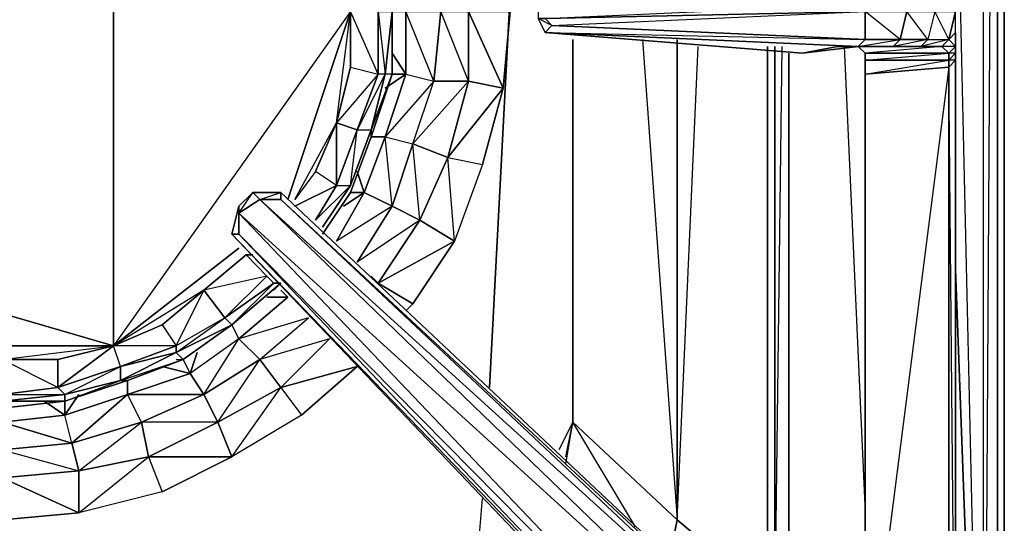
# Model space of a CAD drawing. Units: inches. Extents: x 0 to 30, y -28.5 to 0.
# Drawn here: x 24.3 to 30, y -22.2 to -19.3 of the extents above; entities that cross this region are included whole.
import ezdxf

# ---------------------------------------------------------------- set-up
doc = ezdxf.new("R2010")
doc.units = ezdxf.units.IN
doc.header["$MEASUREMENT"] = 0
doc.layers.get('0').update_dxf_attribs({"true_color": 0xb89be5})

msp = doc.modelspace()

# ---------------------------------------------------------------- linework, layer by layer
at = {"color": 61}
msp.add_lwpolyline([(29.958, -16.4343), (29.9981, -0.2011), (29.9981, -23.3263), (29.9981, -0.2011), (29.958, -0.1211), (29.9981, -0.2011), (29.9981, -0.1611), (29.9981, -0.2011), (29.9981, -23.3263), (29.958, -23.3663), (29.9981, -23.3263), (29.9981, -0.2011), (29.958, -0.1611), (29.9981, -0.2011), (29.958, -0.1211), (29.9981, -0.2011)], dxfattribs=at)
at = {"color": 221}
for points in [[(29.958, -2.7265), (29.958, -11.9038), (29.958, -25.0912), (29.958, -11.9038)], [(29.878, -25.1312), (29.878, -11.9038), (29.958, -11.9038), (29.958, -25.1312)], [(29.958, -11.9038), (29.958, -25.0912), (29.958, -25.1312)], [(28.6353, -22.6459), (28.6353, -19.48)], [(28.6772, -22.6859), (28.6772, -19.48)], [(28.7573, -19.5201), (28.7573, -22.7259)]]:
    msp.add_lwpolyline(points, close=True, dxfattribs=at)
for points in [[(29.958, -25.1713), (29.958, -25.1312), (29.958, -11.9038), (29.878, -11.9038), (29.918, -2.8866)], [(29.958, -2.8466), (29.958, -11.9038), (29.958, -25.1312), (29.958, -25.0912), (29.958, -25.1713)], [(29.7179, -20.7628), (29.878, -25.1312), (29.878, -11.9038), (29.7179, -9.1783)], [(29.7179, -18.0372), (29.878, -25.1312), (29.878, -11.9038)], [(29.958, -25.0912), (29.958, -11.9038), (29.878, -25.1312)], [(27.2744, -16.8746), (27.0343, -21.4432)], [(27.0343, -21.4432), (27.2744, -16.8746)], [(29.7179, -18.0372), (29.878, -25.1312), (29.6378, -24.0487)], [(27.5146, -19.44), (27.5146, -21.6433), (27.4345, -21.8034)], [(27.4745, -21.8835), (27.5146, -21.6433), (27.5146, -19.44)], [(27.4745, -21.8434), (27.5146, -21.6433), (27.5146, -19.44)], [(27.9148, -19.44), (28.115, -22.2056), (28.115, -19.44)], [(28.6353, -22.6459), (28.115, -22.2056), (28.115, -19.44)], [(28.115, -19.44), (28.115, -22.2056), (28.235, -19.48)], [(28.6353, -22.6459), (28.115, -22.2056), (28.235, -19.48)], [(28.6353, -22.6459), (28.6353, -19.48)], [(28.6353, -22.6459), (28.6772, -22.6859), (28.6772, -19.48)], [(28.7172, -19.48), (28.6772, -22.6859), (28.7573, -22.7259), (28.7573, -19.5201)], [(29.1975, -22.1236), (29.0775, -19.48)], [(29.6378, -24.0487), (29.878, -25.1312), (29.7179, -20.7628)], [(27.5146, -21.6433), (27.4345, -21.8034)], [(27.4745, -21.8835), (27.5146, -21.6433), (27.4745, -21.8434)], [(27.4745, -21.8835), (27.5146, -21.6433), (28.115, -22.2056), (28.0749, -22.4057)], [(28.115, -22.2056), (27.5146, -21.6433)], [(27.8748, -22.2456), (27.5146, -21.6433), (28.115, -22.2056), (28.0749, -22.4057)], [(24.5108, -22.806), (26.9542, -22.5658), (26.9942, -22.0836)], [(24.5108, -22.806), (26.9542, -22.5658), (26.9942, -22.0836)], [(28.0749, -22.4057), (28.115, -22.2056), (28.6353, -22.6459)]]:
    msp.add_lwpolyline(points, dxfattribs=at)
at = {"color": 36}
for points in [[(29.7179, -23.7285), (29.7179, -19.5601), (29.7179, -19.48), (29.7179, -19.4), (29.7179, -19.2799), (29.7179, -19.198), (29.7179, -19.1579), (29.7179, -19.0379), (29.7179, -18.9578), (29.7179, -18.8778), (29.7179, -14.6694), (29.7179, -14.5893), (29.7179, -13.6687), (29.7179, -13.1465)], [(26.2338, -20.3206), (26.3538, -20.0004), (26.4739, -19.6401), (26.4739, -19.2799), (26.4739, -18.9178), (26.3538, -18.5976), (26.2338, -18.2774)], [(29.1975, -18.9578), (29.1575, -18.9578), (27.3545, -19.1579), (28.8373, -18.9978), (27.3545, -19.1579), (27.3144, -19.238), (27.3144, -19.2799), (27.3144, -19.3199), (27.3545, -19.4)], [(29.6778, -19.44), (29.7179, -19.2799), (29.5978, -19.2799), (29.7179, -19.198), (29.5978, -19.1579), (29.7179, -19.1579), (29.6778, -18.9978), (29.5578, -18.9978), (29.5177, -18.9578), (29.6378, -18.9578)], [(29.1575, -19.48), (27.3545, -19.4), (29.1975, -19.44), (27.3945, -19.36), (29.1975, -19.2799), (27.3545, -19.3199), (29.1975, -19.238), (27.3545, -19.238), (29.1975, -19.1579), (27.3945, -19.198), (29.1975, -18.9978)], [(27.3945, -19.198), (27.3545, -19.1579), (27.3144, -19.238), (27.3144, -19.2799), (27.3144, -19.3199), (27.3545, -19.4)], [(29.1575, -19.48), (29.3576, -19.48), (29.1575, -19.48), (29.3977, -19.44), (29.1975, -19.44), (29.1975, -19.2799), (29.1975, -19.238), (27.3545, -19.2799), (27.3545, -19.238)], [(27.3945, -19.36), (27.3545, -19.3199), (27.3144, -19.3199)], [(29.4377, -19.2799), (29.3977, -19.44), (29.5578, -19.44), (29.3576, -19.48), (29.5177, -19.48), (29.3576, -19.48), (29.3977, -19.44), (29.1975, -19.2799)], [(29.5978, -19.2799), (29.5578, -19.44), (29.6778, -19.44), (29.5177, -19.48), (29.6378, -19.48), (29.5177, -19.48), (29.5578, -19.44), (29.4377, -19.2799)], [(29.5978, -19.2799), (29.5578, -19.44), (29.6778, -19.44), (29.5978, -19.2799), (29.7179, -19.2799)], [(29.7179, -23.7285), (29.7179, -19.5601), (29.6778, -19.5601), (29.7179, -19.5201), (29.7179, -19.48), (29.6378, -19.48), (29.6778, -19.44), (29.5978, -19.2799)], [(29.7179, -23.7285), (29.7179, -19.5601), (29.7179, -19.48), (29.7179, -19.5601), (29.7179, -19.5201), (29.7179, -19.48), (29.6778, -19.44), (29.7179, -19.4), (29.7179, -19.2799)], [(27.3545, -19.4), (29.1575, -19.48)], [(29.7179, -23.7285), (29.6778, -23.6884), (29.6778, -23.7285), (29.7179, -23.7685), (29.6778, -23.6884), (29.7179, -23.7285), (29.6778, -19.6001), (29.7179, -19.5601), (29.7179, -19.5201), (29.6778, -19.5201), (29.7179, -19.48), (29.6778, -19.44), (29.7179, -19.4), (29.7179, -19.48), (29.7179, -19.5201), (29.7179, -19.4), (29.7179, -19.48), (29.7179, -19.5601)], [(28.8373, -19.5201), (29.0374, -19.48), (29.1175, -19.48), (29.1575, -19.48), (29.3576, -19.48), (29.0374, -19.48), (28.8373, -19.5201), (29.1575, -19.48)], [(29.1175, -19.48), (29.1575, -19.48)], [(29.1175, -19.48), (29.5177, -19.48), (29.1175, -19.48), (29.1575, -19.48)], [(29.1575, -19.48), (29.1975, -19.44)], [(29.1575, -19.48), (29.1975, -19.5201), (29.1975, -19.5601)], [(29.6778, -19.5601), (29.6778, -19.5201), (29.6378, -19.48), (29.1975, -19.5201), (29.1575, -19.48)], [(29.7179, -19.5201), (29.6778, -19.5601), (29.6778, -19.5201), (29.7179, -19.48)], [(29.1575, -23.4464), (29.1975, -23.4063), (29.6778, -23.7285), (29.6778, -23.6884), (29.1975, -23.4063), (29.1975, -23.3663), (29.6778, -23.6884), (29.6778, -19.6001), (29.1975, -23.3663), (29.1975, -19.6401), (29.6778, -19.6001), (29.6778, -19.5601)], [(29.1975, -19.5601), (29.1975, -19.6401)], [(29.1975, -23.4464), (29.1975, -23.4063), (29.1975, -23.3663), (29.1975, -19.6401)], [(29.1975, -23.4063), (29.6778, -23.7285), (29.6778, -23.7685), (29.2376, -23.5264), (29.6778, -23.7685), (29.6378, -23.8085), (29.5578, -23.7285), (29.3977, -23.6084), (29.1975, -23.4864), (25.8335, -20.3206), (25.6734, -20.3206), (25.5914, -20.4006), (25.5514, -20.5607), (28.7973, -23.9686), (28.9174, -24.0887), (29.0374, -24.2488), (29.1575, -24.3288)], [(25.5914, -20.5607), (28.8373, -23.9686), (28.7973, -23.9686), (25.5514, -20.5607), (25.5914, -20.5607), (25.5914, -20.4006), (25.5514, -20.5607), (28.7973, -23.9686), (25.5514, -20.5607), (25.5914, -20.4006), (25.6734, -20.3206), (25.7134, -20.3606), (25.8335, -20.3206)], [(28.8773, -24.0487), (29.1575, -24.3288), (29.0374, -24.2488), (28.9174, -24.0887), (28.7973, -23.9686), (28.8373, -23.9686), (28.8773, -23.8886), (25.5914, -20.4406), (25.6734, -20.3206), (25.5914, -20.4006), (25.5914, -20.4406), (25.5914, -20.5607), (28.8773, -23.8886), (29.1175, -23.6484)], [(29.1975, -23.5264), (29.1975, -23.4864), (25.8335, -20.3206), (25.8335, -20.3606), (29.1975, -23.4864), (29.1975, -23.5264), (25.8335, -20.3606), (25.8335, -20.3206), (29.1975, -23.4864)], [(26.0737, -20.5607), (26.2338, -20.3206)], [(25.5514, -21.083), (25.8335, -20.8428), (25.7935, -20.8828)], [(25.2712, -21.2831), (25.5514, -21.083)], [(25.2312, -21.2831), (25.2712, -21.2831), (24.951, -21.4032), (24.5908, -21.5232), (24.951, -21.4032), (24.911, -21.4032)], [(24.5508, -21.5232), (24.5908, -21.5232), (24.2306, -21.5633), (23.8703, -21.5232), (23.5101, -21.4432), (23.1899, -21.3231), (23.5101, -21.4432), (23.4701, -21.4432)], [(24.5908, -21.5232), (24.951, -21.4032)]]:
    msp.add_lwpolyline(points, dxfattribs=at)
at = {"color": 191}
for points in [[(24.871, -21.203), (24.871, -17.4349), (22.5876, -20.5207)], [(24.871, -17.4349), (26.2338, -19.2799), (24.871, -21.203)], [(24.871, -17.4349), (24.871, -21.203)], [(26.3538, -18.5976), (26.4739, -18.9178), (26.4739, -19.2799), (26.4739, -19.6401)], [(26.3939, -18.9578), (26.3939, -19.2799), (26.4739, -19.2799), (26.4739, -18.9178), (26.4739, -19.2799), (26.4739, -19.6401), (26.3538, -19.9603), (26.4739, -19.6401), (26.4339, -19.6401), (26.3939, -19.6401), (26.3939, -19.2799), (26.2338, -19.2799)], [(26.2338, -19.2799), (25.8735, -20.3606), (26.2338, -19.2799), (24.871, -21.203)], [(26.1537, -20.2805), (26.0336, -20.2005), (26.1537, -19.9203), (26.1537, -20.2805), (26.2738, -19.9603), (26.3538, -19.9603), (26.4339, -19.6401), (26.2738, -19.9603), (26.3939, -19.6401), (26.2738, -19.9603), (26.1537, -19.9203), (26.0336, -20.2005), (25.9136, -20.3606), (26.1537, -19.9203), (26.2338, -19.2799)], [(26.3939, -19.2799), (26.3939, -19.6401), (26.2338, -19.2799), (26.2338, -19.6001), (26.3939, -19.6401), (26.1537, -19.9203), (26.2338, -19.6001), (26.2338, -19.2799)], [(26.1537, -20.2805), (26.1537, -19.9203), (26.2338, -19.2799)], [(26.4739, -19.6401), (26.4339, -19.6401), (26.4739, -19.2799), (26.4739, -19.6401), (26.4339, -19.6401), (26.3538, -19.9603)], [(26.2338, -20.2805), (26.2738, -19.9603), (26.3939, -19.6401), (26.1537, -19.9203), (26.2738, -19.9603), (26.1537, -20.2805)], [(26.1537, -20.2805), (26.2338, -20.2805), (26.0737, -20.5207), (26.2338, -20.2805), (26.0336, -20.4807), (26.1537, -20.2805), (26.0336, -20.2005), (25.9136, -20.3606), (26.1537, -19.9203), (26.0336, -20.2005), (25.9136, -20.3606)], [(26.3538, -19.9603), (26.2338, -20.2805), (26.2738, -19.9603), (26.1537, -20.2805), (26.2338, -20.2805)], [(26.2338, -20.2805), (26.3538, -19.9603)], [(26.2338, -20.2805), (26.0336, -20.4807), (26.1537, -20.2805), (26.0336, -20.4807)], [(26.2338, -20.2805), (26.0737, -20.5207)], [(25.6734, -20.6808), (25.6334, -20.6808), (25.7534, -20.8028), (25.3913, -20.8828), (25.6334, -20.6808), (25.3913, -20.8828), (24.871, -21.203)], [(25.7534, -20.8028), (25.5114, -21.0429), (25.3913, -20.8828), (25.1512, -21.083), (24.871, -21.203)], [(25.7935, -20.8428), (25.5514, -21.083), (25.5114, -21.0429), (25.2312, -21.203), (25.3913, -20.8828), (25.1512, -21.083), (25.2312, -21.203), (24.871, -21.203), (25.1512, -21.083), (25.3913, -20.8828), (24.871, -21.203), (25.1512, -21.083), (25.2312, -21.203), (24.911, -21.3231), (25.2312, -21.2431), (24.911, -21.4032), (25.2712, -21.2831), (24.951, -21.4032), (25.2712, -21.2831), (25.2312, -21.2431), (25.2312, -21.203), (24.871, -21.203)], [(25.8335, -20.8428), (25.7935, -20.8428), (25.5514, -21.083), (25.2312, -21.2431), (25.5114, -21.0429), (25.2312, -21.203), (25.2312, -21.2431)], [(25.5514, -21.083), (25.8335, -20.8428), (25.7935, -20.8428)], [(23.0298, -20.9629), (23.5902, -21.203), (23.9104, -21.2831), (24.2306, -21.2831), (24.2306, -21.4832), (24.5508, -21.4432), (24.2306, -21.2831), (24.5508, -21.2831), (24.871, -21.203)], [(25.5514, -21.083), (25.2712, -21.2831)], [(23.5902, -21.203), (24.871, -21.203)], [(24.5508, -21.4432), (24.5508, -21.2831), (24.871, -21.203), (24.5508, -21.4432), (24.911, -21.3231), (24.911, -21.4032), (25.2312, -21.2431), (24.911, -21.3231), (25.2312, -21.203), (24.911, -21.3231), (24.871, -21.203)], [(24.5908, -21.4832), (24.911, -21.3231), (24.5508, -21.4432), (24.871, -21.203)], [(24.911, -21.4032), (24.951, -21.4032), (24.5908, -21.5232), (24.951, -21.4032), (24.911, -21.4032), (24.911, -21.3231), (24.871, -21.203)], [(25.2712, -21.2831), (24.951, -21.4032), (24.5908, -21.5232), (24.5908, -21.4832)], [(24.5908, -21.5232), (24.5908, -21.4832), (24.911, -21.4032), (24.5908, -21.4832), (24.911, -21.3231), (24.5508, -21.4432), (24.5908, -21.4832)], [(24.2306, -21.5232), (24.5908, -21.4832), (24.5908, -21.5232), (24.911, -21.4032), (24.5908, -21.4832)], [(24.2306, -21.5232), (24.5908, -21.4832)]]:
    msp.add_lwpolyline(points, dxfattribs=at)
at = {"color": 176}
for points in [[(26.594, -18.5175), (26.7941, -18.4375), (26.9942, -18.3574), (27.1143, -18.7977), (26.9142, -19.2799), (27.1543, -19.2799), (27.1143, -19.7202), (26.9142, -19.6802), (26.9142, -19.2799), (27.1143, -19.7202), (27.1543, -19.2799), (27.1143, -18.7977), (26.9142, -18.8377), (26.7941, -18.4375), (27.1143, -18.7977), (26.9942, -18.3574), (26.8341, -17.9572), (26.634, -18.0772), (26.4339, -17.7551)], [(26.554, -18.9178), (26.7141, -18.8778), (26.4339, -18.5575), (26.594, -18.5175), (26.7141, -18.8778), (26.554, -19.2799), (26.7541, -19.2799), (26.7141, -19.6802), (26.9142, -19.6802), (26.7541, -19.2799), (26.7141, -18.8778), (26.9142, -18.8377), (26.594, -18.5175), (26.7941, -18.4375), (26.634, -18.0772)], [(26.9142, -18.8377), (26.9142, -19.2799), (27.1143, -18.7977), (27.1543, -19.2799), (26.9142, -19.2799), (26.9142, -19.6802), (26.7141, -19.6802), (26.7541, -19.2799), (26.7141, -19.6802), (26.554, -19.2799), (26.554, -19.6401), (26.7141, -19.6802)], [(26.554, -19.6401), (26.7141, -19.6802), (26.554, -19.2799), (26.554, -18.9178)], [(26.634, -20.4807), (26.594, -20.0404), (26.7141, -19.6802), (26.4339, -20.0004), (26.594, -20.0404), (26.4739, -20.4006), (26.4339, -20.0004), (26.554, -19.6401), (26.4339, -19.7202), (26.554, -19.6401)], [(26.7941, -20.1204), (26.9942, -20.1605), (27.1143, -19.7202), (26.7941, -20.1204), (26.9142, -19.6802)], [(26.594, -20.0404), (26.4739, -20.4006), (26.4339, -20.0004), (26.3138, -20.3206), (26.4739, -20.4006), (26.1537, -20.6008), (26.3138, -20.3206), (26.1537, -20.6008)], [(26.4739, -20.4006), (26.634, -20.4807), (26.4739, -20.4006), (26.594, -20.0404), (26.7941, -20.1204)], [(26.7941, -20.1204), (26.634, -20.4807)], [(26.3939, -20.8428), (26.634, -20.4807), (26.2738, -20.7227), (26.4739, -20.4006), (26.1537, -20.6008), (26.3138, -20.3206), (26.1937, -20.4006), (26.3138, -20.3206)], [(26.634, -20.4807), (26.4739, -20.4006), (26.3138, -20.3206)], [(26.3939, -20.8428), (26.594, -20.9629), (26.8341, -20.6008), (26.3939, -20.8428), (26.634, -20.4807), (26.3939, -20.8428), (26.3538, -20.8028)], [(25.8735, -20.9229), (25.7534, -20.9229), (25.8735, -20.9229), (25.5914, -21.163)], [(25.8335, -21.4432), (26.1137, -21.163), (25.7134, -21.2831), (25.9936, -21.0429), (25.5914, -21.163)], [(25.8335, -21.4432), (25.9536, -21.6033), (26.2738, -21.3231), (25.8335, -21.4432), (26.1137, -21.163), (25.8335, -21.4432), (25.7134, -21.2831), (25.9936, -21.0429)], [(25.5914, -21.163), (25.3113, -21.3631), (25.3513, -21.2431), (25.3113, -21.3631)], [(25.4714, -21.6433), (25.3913, -21.4832), (25.7134, -21.2831), (25.3913, -21.4832), (25.5914, -21.163), (25.3113, -21.3631), (25.3913, -21.4832)], [(25.4714, -21.6433), (25.7134, -21.2831), (25.3913, -21.4832), (25.5914, -21.163), (25.3113, -21.3631)], [(25.8335, -21.4432), (25.7134, -21.2831), (25.5914, -21.163)], [(25.7134, -21.2831), (25.8335, -21.4432), (25.4714, -21.6433)], [(25.0711, -21.8434), (25.0311, -21.6433), (24.951, -21.4832), (24.951, -21.4032), (24.951, -21.4832), (25.3113, -21.3631), (24.951, -21.4832), (25.3913, -21.4832), (25.0311, -21.6433), (24.951, -21.4832), (24.5908, -21.6033), (24.6709, -21.4832), (24.5908, -21.6033)], [(25.0711, -21.8434), (25.4714, -21.6433), (25.0311, -21.6433), (25.3913, -21.4832), (24.951, -21.4832), (25.3113, -21.3631), (25.1512, -21.3231), (25.3113, -21.3631)], [(25.4714, -21.6433), (25.3913, -21.4832), (25.3113, -21.3631)], [(23.8303, -21.6033), (23.9504, -21.5232), (23.8303, -21.6033), (24.2306, -21.6433), (24.2306, -21.8034), (24.6308, -21.7634), (24.2306, -21.6433), (24.5908, -21.6033), (24.2306, -21.6433), (24.2306, -21.5633), (24.2306, -21.6433), (23.8303, -21.7634)], [(24.6308, -21.7634), (24.951, -21.4832), (24.5908, -21.6033)], [(25.0311, -21.6433), (25.0711, -21.8434), (24.6709, -21.9235)], [(25.0711, -21.8434), (25.1512, -22.0436), (25.5514, -21.8434), (25.0711, -21.8434), (25.4714, -21.6433)], [(24.2306, -21.9635), (24.2306, -22.2056), (24.6709, -22.1656), (24.2306, -21.9635), (24.6709, -21.9235)], [(24.6709, -21.9235), (24.2306, -21.9635)]]:
    msp.add_lwpolyline(points, dxfattribs=at)
for points in [[(26.7941, -18.4375), (26.9142, -18.8377), (26.7541, -19.2799), (26.9142, -19.2799), (26.9142, -19.6802), (27.1143, -19.7202), (26.9142, -19.2799), (26.9142, -18.8377), (27.1143, -18.7977)], [(26.554, -19.6401), (26.4739, -19.5201), (26.554, -19.6401), (26.554, -19.2799), (26.7541, -19.2799), (26.7141, -18.8778), (26.554, -19.2799), (26.554, -18.9178), (26.554, -19.2799), (26.4739, -19.2799), (26.554, -19.2799)], [(26.3138, -20.3206), (26.2738, -20.2005), (26.3138, -20.3206), (26.4339, -20.0004), (26.594, -20.0404), (26.7141, -19.6802), (26.4339, -20.0004), (26.554, -19.6401), (26.4339, -20.0004), (26.3538, -20.0004), (26.4339, -20.0004)], [(26.4739, -19.6401), (26.554, -19.6401)], [(26.594, -20.0404), (26.7141, -19.6802), (26.9142, -19.6802), (26.7941, -20.1204)], [(26.634, -20.4807), (26.8341, -20.6008), (26.7941, -20.1204), (26.9142, -19.6802), (26.594, -20.0404), (26.7941, -20.1204)], [(26.7941, -20.1204), (27.1143, -19.7202), (26.9942, -20.1605), (26.8341, -20.6008)], [(26.7941, -20.1204), (26.9942, -20.1605), (26.8341, -20.6008), (26.634, -20.4807)], [(26.2338, -20.3206), (26.3138, -20.3206)], [(26.4739, -20.4006), (26.2738, -20.7227)], [(26.3939, -20.8428), (26.8341, -20.6008), (26.594, -20.9629), (26.554, -21.0029), (26.594, -20.9629)], [(26.3538, -20.8028), (26.3939, -20.8428)], [(25.8335, -20.8828), (25.8735, -20.9229)], [(25.5914, -21.163), (25.7134, -21.2831), (25.9936, -21.0429), (25.5914, -21.163), (25.8735, -20.9229), (25.5914, -21.163), (25.5514, -21.083)], [(25.2712, -21.2831), (25.3113, -21.3631)], [(25.8335, -21.4432), (26.2738, -21.3231), (25.9536, -21.6033), (25.5514, -21.8434)], [(25.8335, -21.4432), (25.9536, -21.6033), (25.5514, -21.8434), (25.4714, -21.6433)], [(25.4714, -21.6433), (25.5514, -21.8434), (25.8335, -21.4432)], [(24.4707, -21.5232), (24.5908, -21.6033)], [(24.6308, -21.7634), (24.5908, -21.6033), (24.951, -21.4832), (24.6308, -21.7634), (25.0311, -21.6433), (24.6308, -21.7634), (24.6709, -21.9235), (25.0311, -21.6433)], [(24.5908, -21.5232), (24.5908, -21.6033)], [(25.0311, -21.6433), (25.3913, -21.4832), (25.4714, -21.6433), (25.0711, -21.8434)], [(24.2306, -21.6433), (24.6308, -21.7634), (24.5908, -21.6033)], [(24.2306, -21.8034), (24.6308, -21.7634), (24.6709, -21.9235), (24.2306, -21.9635)], [(24.2306, -21.8034), (24.6709, -21.9235), (24.6308, -21.7634)], [(25.0711, -21.8434), (25.1512, -22.0436), (24.6709, -22.1656), (24.6709, -21.9235)], [(25.0711, -21.8434), (25.5514, -21.8434), (25.1512, -22.0436), (24.6709, -22.1656)], [(24.6709, -21.9235), (24.6709, -22.1656), (25.0711, -21.8434)], [(24.2306, -21.9635), (24.6709, -22.1656), (24.2306, -22.2056), (23.7503, -22.1656)]]:
    msp.add_lwpolyline(points, close=True, dxfattribs=at)
at = {"color": 191}
for points in [[(26.4339, -18.9178), (26.3939, -19.2799), (26.4339, -19.6401), (26.4739, -19.2799)], [(26.1537, -19.9203), (26.2338, -19.6001), (26.3939, -19.6401), (26.2338, -19.2799), (26.2338, -19.6001)], [(26.4739, -19.6401), (26.4739, -19.2799), (26.4339, -19.6401), (26.3939, -19.6401), (26.3939, -19.2799), (26.4739, -19.2799)], [(26.2738, -19.9603), (26.3538, -19.9603), (26.2338, -20.2805), (26.3538, -19.9603), (26.4339, -19.6401)], [(26.3538, -19.9603), (26.4739, -19.6401)], [(26.2338, -20.2805), (26.3538, -19.9603)], [(26.3538, -20.0004), (26.3538, -19.9603)], [(25.9136, -20.4006), (26.1537, -20.2805)], [(26.0737, -20.5207), (26.2338, -20.2805)], [(26.2338, -20.2805), (26.0737, -20.5207)], [(23.0698, -20.6808), (24.871, -21.203)], [(24.871, -21.203), (25.5914, -20.6408)], [(25.5114, -21.0429), (25.5514, -21.083), (25.2712, -21.2831), (25.5514, -21.083), (25.2312, -21.2431), (25.5114, -21.0429), (25.2312, -21.203), (25.3913, -20.8828), (25.6334, -20.6808), (25.7534, -20.8028), (25.7935, -20.8428), (25.8335, -20.8428), (25.5514, -21.083), (25.7935, -20.8428)], [(25.3913, -20.8828), (25.6334, -20.6808), (25.6734, -20.6808), (25.6334, -20.6808)], [(25.3913, -20.8828), (25.5114, -21.0429), (25.7534, -20.8028)], [(25.7534, -20.8028), (25.5114, -21.0429), (25.7935, -20.8428)], [(25.5514, -21.083), (25.8335, -20.8428)], [(25.2712, -21.2831), (25.2312, -21.2431), (25.5514, -21.083)], [(23.5902, -21.203), (24.2306, -21.2831), (24.871, -21.203)], [(24.871, -21.203), (24.5508, -21.2831), (24.2306, -21.2831), (24.5508, -21.2831), (24.5508, -21.4432), (24.2306, -21.2831)], [(24.911, -21.4032), (25.2312, -21.2431), (25.2712, -21.2831), (24.951, -21.4032)], [(24.2306, -21.4832), (24.5508, -21.4432), (24.5908, -21.4832), (24.2306, -21.5232)], [(24.2306, -21.4832), (24.5908, -21.4832), (24.5508, -21.4432)], [(24.2306, -21.5232), (24.5908, -21.5232), (24.5908, -21.4832), (24.5908, -21.5232)], [(24.5908, -21.5232), (24.2306, -21.5232)]]:
    msp.add_lwpolyline(points, close=True, dxfattribs=at)
at = {"color": 36}
for points in [[(26.4739, -19.6401), (26.4739, -19.2799)], [(27.3144, -19.3199), (27.3545, -19.3199), (27.3945, -19.36), (27.3545, -19.4)], [(27.3144, -19.3199), (27.3545, -19.4), (27.3945, -19.36)], [(29.1975, -19.2799), (29.1975, -19.44), (27.3945, -19.36), (27.3545, -19.3199)], [(29.3977, -19.44), (29.1975, -19.44), (29.1975, -19.2799), (29.4377, -19.2799)], [(29.5578, -19.44), (29.3977, -19.44), (29.4377, -19.2799), (29.5978, -19.2799)], [(29.7179, -19.2799), (29.6778, -19.44), (29.7179, -19.4)], [(27.3545, -19.4), (27.3945, -19.36), (29.1975, -19.44), (29.1575, -19.48)], [(29.1575, -19.48), (28.8373, -19.5201), (27.3545, -19.4)], [(28.8373, -19.5201), (27.3545, -19.4)], [(29.7179, -19.5201), (29.7179, -19.48), (29.7179, -19.4), (29.7179, -19.48)], [(29.1575, -19.48), (28.8373, -19.5201), (29.0374, -19.48), (28.8373, -19.5201)], [(29.5177, -19.48), (29.1175, -19.48), (29.0374, -19.48), (29.3576, -19.48)], [(29.0374, -19.48), (29.3576, -19.48), (29.0374, -19.48), (29.1175, -19.48), (29.0374, -19.48), (29.5177, -19.48)], [(29.1975, -19.5201), (29.1575, -19.48), (29.3977, -19.48), (29.1575, -19.48), (29.1175, -19.48), (29.5177, -19.48), (29.6378, -19.48), (29.6778, -19.5201)], [(29.4777, -19.48), (29.1175, -19.48)], [(29.3977, -19.44), (29.3576, -19.48), (29.1575, -19.48), (29.1975, -19.44)], [(29.1575, -19.48), (29.3977, -19.48)], [(29.5578, -19.44), (29.5177, -19.48), (29.3576, -19.48), (29.3977, -19.44)], [(29.5177, -19.48), (29.5578, -19.44), (29.6778, -19.44), (29.6378, -19.48)], [(29.7179, -19.48), (29.6778, -19.5201), (29.6378, -19.48), (29.6778, -19.44)], [(29.6778, -19.5201), (29.6778, -19.5601), (29.1975, -19.5601), (29.1975, -19.5201)], [(29.6778, -19.5201), (29.1975, -19.5201), (29.1975, -19.5601)], [(29.7179, -19.5601), (29.6778, -19.6001), (29.6778, -19.5601), (29.7179, -19.5201)], [(29.6778, -19.5601), (29.6778, -19.6001), (29.1975, -19.6401), (29.1975, -19.5601)], [(29.6778, -19.5601), (29.1975, -19.5601), (29.1975, -19.6401)], [(29.1975, -23.3663), (29.1975, -19.6401), (29.6778, -19.6001), (29.6778, -23.6884)], [(29.6778, -19.6001), (29.7179, -19.5601), (29.7179, -23.7285), (29.6778, -23.6884)], [(26.4739, -19.6401), (26.3538, -20.0004)], [(29.1975, -23.3663), (29.1975, -19.6401)], [(26.2338, -20.3206), (26.3538, -20.0004)], [(25.6734, -20.3206), (25.7134, -20.3606), (25.5914, -20.4406), (25.5914, -20.4006)], [(25.8335, -20.3206), (25.8335, -20.3606), (25.7134, -20.3606), (25.6734, -20.3206)], [(25.6734, -20.3206), (25.8335, -20.3206)], [(26.2338, -20.3206), (26.0737, -20.5607)], [(25.5914, -20.4406), (25.5914, -20.5607), (25.5514, -20.5607), (25.5914, -20.4006)], [(29.1175, -23.6484), (28.8773, -23.8886), (25.5914, -20.4406), (25.7134, -20.3606)], [(25.7134, -20.3606), (25.5914, -20.4406), (29.1175, -23.6484)], [(29.1975, -23.5264), (29.1175, -23.6484), (25.7134, -20.3606), (25.8335, -20.3606)], [(25.8335, -20.3606), (25.7134, -20.3606), (29.1975, -23.5264)], [(28.8773, -23.8886), (28.8373, -23.9686), (25.5914, -20.5607), (25.5914, -20.4406)], [(28.8373, -23.9686), (25.5914, -20.5607), (25.5514, -20.5607)], [(25.5514, -21.083), (25.8335, -20.8428)], [(25.5514, -21.083), (25.2712, -21.2831)], [(25.2712, -21.2831), (24.951, -21.4032)], [(24.5908, -21.5232), (24.2306, -21.5633)]]:
    msp.add_lwpolyline(points, close=True, dxfattribs=at)

doc.saveas('drawing.dxf')
